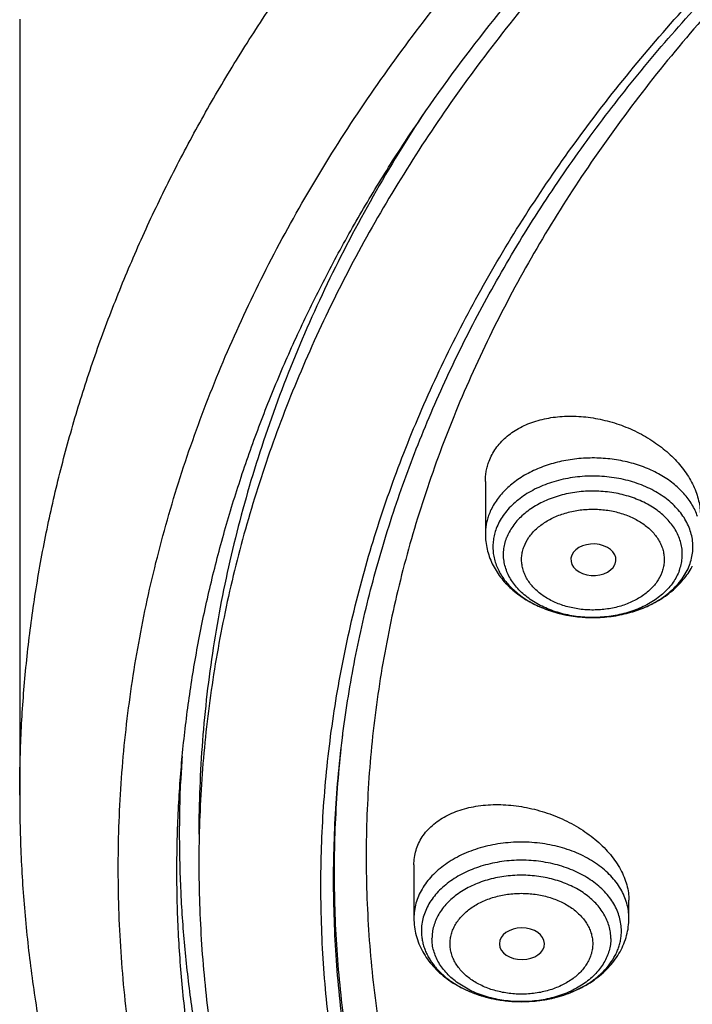
# Model space of a CAD drawing. Units: inches. Extents: x 7.7 to 14.2, y 1 to 17.5.
# Drawn here: x 8.9 to 9.5, y 12.4 to 13.1 of the extents above; entities that cross this region are included whole.
import ezdxf

# ---------------------------------------------------------------- set-up
doc = ezdxf.new("R2010")
doc.units = ezdxf.units.IN
doc.header["$LTSCALE"] = 1.21
doc.header["$MEASUREMENT"] = 0
doc.layers.get('0').update_dxf_attribs({"linetype": 'CONTINUOUS'})

msp = doc.modelspace()

# ---------------------------------------------------------------- linework, layer by layer
at = {"color": 7, "linetype": 'Continuous'}
for p, q in [((8.93769, 13.13217), (8.93769, 12.53531)), ((9.29584, 12.7766), (9.29584, 12.73615)), ((9.3954, 12.71266), (9.39563, 12.71322)), ((9.24084, 12.48165), (9.24084, 12.44073)), ((9.4062, 12.44073), (9.4062, 12.45445)), ((9.30657, 12.42105), (9.30658, 12.42084))]:
    msp.add_line(p, q, dxfattribs=at)
at = {"color": 9, "linetype": 'Continuous'}
msp.add_line((9.18588, 12.5793), (9.18616, 12.58167), dxfattribs=at)
at = {"color": 7, "linetype": 'Continuous'}
for centre, radius, start, end in [((9.4044, 12.73806), 0.05716, 331.79086, 332.21303), ((10.0012, 12.50536), 0.94051, 176.36073, 177.47751)]:
    msp.add_arc(centre, radius, start, end, dxfattribs=at)
for centre, major_axis, ratio, start_param, end_param in [((9.37889, 12.71639), (0.01732, -0.00012), 0.700967, -0.25446, 5.980488), ((9.3239, 12.42105), (0.01733, 0), 0.700052, -3.12429, 3.141593)]:
    msp.add_ellipse(centre, major_axis=major_axis, ratio=ratio, start_param=start_param, end_param=end_param, dxfattribs=at)
at = {"color": 9, "linetype": 'Continuous'}
for points, knots in [([(8.93769, 12.53531), (8.93769, 12.55074), (8.93841, 12.58162), (8.94162, 12.62787), (8.94698, 12.67402), (8.95447, 12.72003), (8.96408, 12.76584), (8.97581, 12.8114), (8.98964, 12.85666), (9.00556, 12.90157), (9.02355, 12.94609), (9.04359, 12.99017), (9.06566, 13.03376), (9.08973, 13.07682), (9.11578, 13.11929), (9.15332, 13.17539), (9.20515, 13.24383), (9.27441, 13.32246), (9.35077, 13.39769), (9.43392, 13.46922), (9.52348, 13.53674), (9.61908, 13.59996), (9.72031, 13.65863), (9.82673, 13.71248), (9.9379, 13.7613), (10.05333, 13.80488), (10.17253, 13.84303), (10.29501, 13.87558), (10.42022, 13.90241), (10.54764, 13.9234), (10.67673, 13.93845), (10.80693, 13.94751), (10.93769, 13.95053), (11.06845, 13.94751), (11.19865, 13.93845), (11.32774, 13.9234), (11.45516, 13.90241), (11.58038, 13.87558), (11.70285, 13.84303), (11.82205, 13.80488), (11.89961, 13.7756), (11.93769, 13.76005)], [0, 0, 0, 0, 0.012425, 0.024864, 0.037329, 0.049834, 0.062391, 0.075012, 0.087709, 0.100495, 0.113378, 0.12637, 0.13948, 0.152716, 0.166087, 0.179598, 0.207065, 0.23516, 0.263911, 0.293333, 0.323427, 0.354185, 0.385587, 0.417603, 0.450197, 0.483322, 0.516928, 0.550955, 0.585342, 0.620021, 0.654922, 0.689973, 0.725098, 0.760224, 0.795274, 0.830175, 0.864854, 0.899241, 0.933269, 0.966874, 1, 1, 1, 1]), ([(9.9756, 11.3005), (9.92177, 11.32247), (9.8428, 11.35838), (9.74157, 11.41234), (9.66903, 11.45511), (9.59954, 11.50034), (9.53327, 11.54794), (9.47038, 11.59778), (9.41102, 11.64974), (9.35533, 11.70371), (9.30344, 11.75955), (9.25549, 11.81713), (9.21159, 11.87631), (9.17184, 11.93695), (9.13635, 11.9989), (9.1052, 12.06202), (9.07846, 12.12616), (9.05621, 12.19115), (9.0385, 12.25684), (9.02537, 12.32307), (9.01686, 12.38969), (9.01299, 12.45652), (9.01376, 12.52341), (9.01919, 12.59019), (9.02924, 12.65669), (9.0439, 12.72276), (9.06313, 12.78824), (9.08688, 12.85296), (9.1151, 12.91678), (9.1477, 12.97952), (9.18462, 13.04106), (9.22577, 13.10123), (9.27103, 13.15989), (9.32031, 13.2169), (9.37347, 13.27213), (9.4304, 13.32544), (9.49096, 13.37671), (9.555, 13.42582), (9.62236, 13.47264), (9.69288, 13.51707), (9.7664, 13.55899), (9.84273, 13.59831), (9.9217, 13.63494), (10.00311, 13.66878), (10.08676, 13.69976), (10.17246, 13.7278), (10.26001, 13.75283), (10.34918, 13.7748), (10.43977, 13.79365), (10.53155, 13.80933), (10.62431, 13.82181), (10.71783, 13.83106), (10.81187, 13.83706), (10.90622, 13.83979), (11.00064, 13.83924), (11.09491, 13.83542), (11.1888, 13.82834), (11.28209, 13.81801), (11.37455, 13.80446), (11.46596, 13.78771), (11.5561, 13.76782), (11.64475, 13.74482), (11.76007, 13.71029), (11.84464, 13.67965), (11.89979, 13.65714)], [0, 0, 0, 0, 0.03356, 0.050002, 0.066202, 0.082153, 0.097847, 0.113282, 0.128456, 0.143369, 0.158026, 0.172434, 0.1866, 0.200538, 0.214261, 0.227789, 0.241142, 0.254341, 0.267414, 0.280386, 0.293288, 0.306148, 0.318998, 0.331869, 0.344791, 0.357793, 0.370905, 0.384153, 0.397562, 0.411153, 0.424946, 0.438958, 0.453204, 0.467693, 0.482435, 0.497435, 0.512696, 0.528218, 0.543998, 0.560033, 0.576314, 0.592835, 0.609583, 0.626547, 0.643712, 0.661064, 0.678585, 0.696258, 0.714064, 0.731983, 0.749996, 0.76808, 0.786216, 0.80438, 0.822552, 0.840709, 0.85883, 0.876893, 0.894877, 0.91276, 0.930524, 0.948149, 0.965615, 1, 1, 1, 1]), ([(9.45896, 12.74964), (9.45843, 12.75123), (9.45718, 12.75437), (9.45478, 12.75891), (9.45185, 12.76329), (9.44722, 12.76896), (9.44167, 12.77411), (9.43541, 12.77866), (9.42845, 12.78295), (9.41888, 12.78748), (9.40645, 12.79145), (9.39328, 12.79394), (9.37971, 12.79487), (9.36611, 12.79421), (9.35284, 12.792), (9.34026, 12.78827), (9.33052, 12.78394), (9.32339, 12.7798), (9.31694, 12.77538), (9.31119, 12.77035), (9.30633, 12.76478), (9.30323, 12.76046), (9.30064, 12.75597), (9.29926, 12.75285), (9.29866, 12.75128)], [0, 0, 0, 0, 0.025817, 0.052213, 0.079296, 0.107145, 0.165277, 0.195645, 0.226846, 0.291527, 0.358847, 0.428071, 0.498326, 0.568664, 0.638134, 0.705843, 0.771029, 0.802511, 0.833172, 0.891897, 0.920028, 0.947369, 0.973996, 1, 1, 1, 1]), ([(9.45281, 12.71223), (9.45346, 12.71393), (9.45452, 12.71739), (9.45539, 12.72272), (9.45551, 12.72809), (9.45489, 12.73345), (9.45353, 12.73873), (9.45143, 12.74388), (9.44864, 12.74886), (9.44517, 12.75362), (9.44106, 12.75811), (9.43635, 12.76229), (9.43109, 12.76612), (9.42533, 12.76957), (9.41912, 12.7726), (9.41023, 12.77608), (9.4008, 12.77857), (9.39104, 12.78005), (9.38105, 12.78086), (9.37098, 12.78063), (9.36107, 12.77936), (9.35382, 12.7779), (9.3468, 12.77594), (9.34008, 12.77351), (9.33374, 12.77062), (9.32597, 12.76628), (9.31902, 12.7611), (9.31317, 12.75515), (9.30948, 12.75047), (9.30646, 12.74556), (9.30489, 12.74212), (9.30423, 12.74038)], [0, 0, 0, 0, 0.026267, 0.052138, 0.077844, 0.103633, 0.129745, 0.156399, 0.183783, 0.212042, 0.241276, 0.271541, 0.302849, 0.335172, 0.368448, 0.402586, 0.47291, 0.508852, 0.545083, 0.617675, 0.653732, 0.68939, 0.724491, 0.758891, 0.792467, 0.825116, 0.88731, 0.916884, 0.945459, 0.973121, 1, 1, 1, 1]), ([(9.44494, 12.70796), (9.44551, 12.70948), (9.44646, 12.71257), (9.44724, 12.71734), (9.44735, 12.72214), (9.44679, 12.72692), (9.44557, 12.73164), (9.4437, 12.73625), (9.44121, 12.74071), (9.4381, 12.74496), (9.43443, 12.74897), (9.43022, 12.75271), (9.42552, 12.75613), (9.42037, 12.75921), (9.41481, 12.76192), (9.40687, 12.76504), (9.39626, 12.76783), (9.383, 12.76936), (9.36957, 12.76906), (9.35648, 12.76692), (9.34613, 12.76364), (9.33848, 12.76016), (9.33154, 12.75628), (9.32533, 12.75164), (9.3201, 12.74632), (9.3168, 12.74215), (9.3141, 12.73776), (9.3127, 12.73468), (9.31211, 12.73312)], [0, 0, 0, 0, 0.026273, 0.052147, 0.077857, 0.10365, 0.129765, 0.156423, 0.183811, 0.212074, 0.241312, 0.271581, 0.302893, 0.33522, 0.368502, 0.402644, 0.472977, 0.545116, 0.617718, 0.689398, 0.758858, 0.792438, 0.825092, 0.887295, 0.916873, 0.945452, 0.973118, 1, 1, 1, 1]), ([(9.32555, 12.7265), (9.32649, 12.72901), (9.32847, 12.73267), (9.33192, 12.73703), (9.335, 12.74016), (9.3385, 12.74305), (9.34237, 12.7457), (9.34659, 12.74806), (9.35111, 12.75012), (9.3559, 12.75185), (9.36262, 12.75373), (9.36961, 12.75487), (9.37673, 12.75528), (9.38388, 12.7552), (9.39267, 12.75418), (9.40113, 12.75195), (9.40747, 12.74947), (9.41328, 12.74663), (9.41856, 12.74318), (9.42311, 12.73914), (9.42604, 12.73594), (9.42852, 12.73255), (9.43051, 12.72899), (9.43199, 12.72532), (9.43297, 12.72155), (9.43342, 12.71774), (9.43334, 12.71391), (9.43272, 12.7101), (9.43196, 12.70764), (9.43149, 12.70643)], [0, 0, 0, 0, 0.054426, 0.083015, 0.112603, 0.143225, 0.174877, 0.207526, 0.241105, 0.275511, 0.310616, 0.382297, 0.418591, 0.454943, 0.527081, 0.597415, 0.631556, 0.664838, 0.728413, 0.758682, 0.787921, 0.816183, 0.843566, 0.870223, 0.89634, 0.922135, 0.947843, 0.973717, 1, 1, 1, 1]), ([(9.29866, 12.75128), (9.2982, 12.75006), (9.29738, 12.74758), (9.2965, 12.7438), (9.29596, 12.73998), (9.29584, 12.73742), (9.29584, 12.73615)], [0, 0, 0, 0, 0.253554, 0.504127, 0.752589, 1, 1, 1, 1]), ([(9.30423, 12.74038), (9.30368, 12.73893), (9.30275, 12.73599), (9.30187, 12.73147), (9.30152, 12.72692), (9.30172, 12.72236), (9.30246, 12.71783), (9.30373, 12.71336), (9.30552, 12.70898), (9.30782, 12.70473), (9.31062, 12.70063), (9.31389, 12.69671), (9.3176, 12.693), (9.3232, 12.6883), (9.3312, 12.68311), (9.33821, 12.67989), (9.3419, 12.67848)], [0, 0, 0, 0, 0.05751, 0.114219, 0.170482, 0.226695, 0.283243, 0.340502, 0.398809, 0.45846, 0.519693, 0.582686, 0.647556, 0.71436, 0.85362, 1, 1, 1, 1]), ([(9.44494, 12.70796), (9.44435, 12.7064), (9.44294, 12.70332), (9.44024, 12.69893), (9.43694, 12.69475), (9.43172, 12.68943), (9.4255, 12.6848), (9.41856, 12.68092), (9.41091, 12.67744), (9.40056, 12.67416), (9.38747, 12.67202), (9.37404, 12.67171), (9.36078, 12.67325), (9.35017, 12.67604), (9.34223, 12.67915), (9.33667, 12.68186), (9.33152, 12.68494), (9.32682, 12.68837), (9.32261, 12.69211), (9.31894, 12.69612), (9.31584, 12.70037), (9.31334, 12.70482), (9.31147, 12.70943), (9.31025, 12.71415), (9.30969, 12.71894), (9.3098, 12.72374), (9.31058, 12.72851), (9.31153, 12.7316), (9.31211, 12.73312)], [0, 0, 0, 0, 0.026882, 0.054548, 0.083127, 0.112705, 0.174908, 0.207562, 0.241142, 0.310602, 0.382282, 0.454884, 0.527023, 0.597356, 0.631498, 0.66478, 0.697107, 0.728419, 0.758688, 0.787926, 0.816189, 0.843577, 0.870235, 0.89635, 0.922143, 0.947853, 0.973727, 1, 1, 1, 1]), ([(9.43149, 12.70643), (9.43055, 12.70391), (9.42857, 12.70026), (9.42512, 12.6959), (9.42204, 12.69277), (9.41855, 12.68987), (9.41467, 12.68723), (9.41045, 12.68486), (9.40593, 12.6828), (9.40114, 12.68107), (9.39442, 12.6792), (9.38743, 12.67806), (9.38031, 12.67765), (9.37317, 12.67773), (9.36437, 12.67875), (9.35591, 12.68097), (9.34957, 12.68346), (9.34376, 12.68629), (9.33848, 12.68975), (9.33393, 12.69379), (9.331, 12.69699), (9.32853, 12.70038), (9.32654, 12.70393), (9.32505, 12.70761), (9.32407, 12.71137), (9.32362, 12.71519), (9.3237, 12.71902), (9.32432, 12.72282), (9.32508, 12.72529), (9.32555, 12.7265)], [0, 0, 0, 0, 0.054426, 0.083015, 0.112603, 0.143225, 0.174877, 0.207526, 0.241105, 0.275511, 0.310616, 0.382297, 0.418591, 0.454943, 0.527081, 0.597415, 0.631556, 0.664838, 0.728413, 0.758682, 0.787921, 0.816183, 0.843566, 0.870223, 0.89634, 0.922135, 0.947843, 0.973717, 1, 1, 1, 1]), ([(9.41347, 12.67786), (9.41583, 12.67871), (9.42042, 12.68058), (9.42693, 12.68392), (9.43292, 12.68772), (9.43832, 12.69195), (9.44307, 12.69655), (9.44711, 12.70149), (9.45041, 12.7067), (9.45211, 12.71037), (9.45281, 12.71223)], [0, 0, 0, 0, 0.139797, 0.275726, 0.40739, 0.534544, 0.657129, 0.775287, 0.889381, 1, 1, 1, 1]), ([(9.3419, 12.67848), (9.34748, 12.67634), (9.35627, 12.67393), (9.36831, 12.67227), (9.37758, 12.67179), (9.38686, 12.67211), (9.39896, 12.67356), (9.40782, 12.67582), (9.41347, 12.67786)], [0, 0, 0, 0, 0.245735, 0.371996, 0.499276, 0.626651, 0.753193, 1, 1, 1, 1]), ([(10.83848, 11.22899), (10.78003, 11.23132), (10.69258, 11.23792), (10.57697, 11.25292), (10.49131, 11.2672), (10.40676, 11.28449), (10.32355, 11.30475), (10.24186, 11.32792), (10.16192, 11.35396), (10.08392, 11.38279), (10.00805, 11.41435), (9.93451, 11.44855), (9.86348, 11.48531), (9.79513, 11.52454), (9.72964, 11.56614), (9.66717, 11.61), (9.60788, 11.65603), (9.55191, 11.70409), (9.49941, 11.75408), (9.45051, 11.80588), (9.40533, 11.85934), (9.36399, 11.91434), (9.32659, 11.97075), (9.29322, 12.02841), (9.26398, 12.08719), (9.23893, 12.14694), (9.21815, 12.20751), (9.20167, 12.26875), (9.18956, 12.3305), (9.18183, 12.39261), (9.17852, 12.45491), (9.17962, 12.51725), (9.1833, 12.55867), (9.18586, 12.5793)], [0, 0, 0, 0, 0.073593, 0.110203, 0.146626, 0.182818, 0.218738, 0.254346, 0.289604, 0.324478, 0.358934, 0.392943, 0.426479, 0.45952, 0.492047, 0.524047, 0.55551, 0.586432, 0.616815, 0.646665, 0.675995, 0.704823, 0.733175, 0.761082, 0.78858, 0.815712, 0.842527, 0.869079, 0.895425, 0.921626, 0.947745, 0.973848, 1, 1, 1, 1]), ([(10.83842, 11.23474), (10.78014, 11.23707), (10.69295, 11.24364), (10.5777, 11.25857), (10.49229, 11.27279), (10.40799, 11.28999), (10.32501, 11.31015), (10.24355, 11.33321), (10.16381, 11.35911), (10.08601, 11.3878), (10.01032, 11.41919), (9.93693, 11.45322), (9.86604, 11.48979), (9.79781, 11.52882), (9.73242, 11.57021), (9.67002, 11.61386), (9.61078, 11.65966), (9.55484, 11.70749), (9.50234, 11.75725), (9.45341, 11.8088), (9.40818, 11.86202), (9.36676, 11.91677), (9.32925, 11.97293), (9.29574, 12.03034), (9.26633, 12.08888), (9.24109, 12.14839), (9.22008, 12.20873), (9.20335, 12.26974), (9.19096, 12.33126), (9.18293, 12.39316), (9.17928, 12.45526), (9.18003, 12.51742), (9.18344, 12.55872), (9.18588, 12.5793)], [0, 0, 0, 0, 0.073562, 0.110158, 0.146567, 0.182746, 0.218655, 0.254254, 0.289504, 0.324371, 0.358823, 0.39283, 0.426367, 0.45941, 0.491942, 0.523948, 0.55542, 0.586352, 0.616747, 0.64661, 0.675953, 0.704796, 0.733162, 0.761082, 0.788592, 0.815736, 0.842559, 0.869116, 0.895464, 0.921662, 0.947775, 0.973866, 1, 1, 1, 1]), ([(9.4062, 12.44073), (9.4062, 12.44265), (9.40593, 12.4465), (9.40472, 12.45221), (9.40273, 12.4578), (9.39998, 12.46322), (9.39649, 12.46842), (9.39229, 12.47335), (9.38744, 12.47796), (9.38198, 12.4822), (9.37596, 12.48605), (9.36944, 12.48946), (9.36247, 12.49241), (9.35261, 12.49569), (9.3396, 12.49846), (9.32352, 12.49957), (9.30744, 12.49846), (9.29442, 12.49569), (9.28457, 12.49241), (9.2776, 12.48946), (9.27108, 12.48605), (9.26506, 12.4822), (9.25959, 12.47796), (9.25474, 12.47335), (9.25055, 12.46842), (9.24706, 12.46322), (9.2443, 12.4578), (9.24231, 12.45221), (9.24111, 12.4465), (9.24084, 12.44265), (9.24084, 12.44073)], [0, 0, 0, 0, 0.025734, 0.051713, 0.078165, 0.105288, 0.133242, 0.162143, 0.192062, 0.223024, 0.255014, 0.287982, 0.321845, 0.356495, 0.427562, 0.5, 0.572438, 0.643505, 0.678155, 0.712018, 0.744986, 0.776976, 0.807938, 0.837857, 0.866758, 0.894712, 0.921835, 0.948287, 0.974266, 1, 1, 1, 1]), ([(9.40043, 12.43089), (9.40043, 12.43267), (9.40018, 12.43626), (9.39906, 12.44156), (9.39721, 12.44677), (9.39465, 12.45181), (9.3914, 12.45665), (9.3875, 12.46123), (9.38299, 12.46552), (9.3779, 12.46947), (9.3723, 12.47305), (9.36623, 12.47622), (9.35976, 12.47896), (9.35058, 12.48202), (9.33848, 12.48459), (9.32352, 12.48562), (9.30856, 12.48459), (9.29645, 12.48202), (9.28728, 12.47896), (9.28081, 12.47622), (9.27474, 12.47305), (9.26914, 12.46947), (9.26405, 12.46552), (9.25954, 12.46123), (9.25564, 12.45665), (9.25239, 12.45181), (9.24983, 12.44677), (9.24798, 12.44156), (9.24686, 12.43626), (9.24661, 12.43267), (9.24661, 12.43089)], [0, 0, 0, 0, 0.025732, 0.051712, 0.078163, 0.105286, 0.13324, 0.162142, 0.19206, 0.223022, 0.255013, 0.287981, 0.321844, 0.356493, 0.42756, 0.499999, 0.572438, 0.643505, 0.678154, 0.712017, 0.744986, 0.776976, 0.807938, 0.837856, 0.866758, 0.894712, 0.921835, 0.948287, 0.974266, 1, 1, 1, 1]), ([(9.39228, 12.42512), (9.39228, 12.42672), (9.39205, 12.42992), (9.39105, 12.43467), (9.3894, 12.43932), (9.38711, 12.44383), (9.3842, 12.44815), (9.38072, 12.45225), (9.37668, 12.45608), (9.37214, 12.45961), (9.36713, 12.46281), (9.3617, 12.46565), (9.35591, 12.4681), (9.34771, 12.47083), (9.33689, 12.47313), (9.32352, 12.47405), (9.31015, 12.47313), (9.29932, 12.47083), (9.29112, 12.4681), (9.28533, 12.46565), (9.27991, 12.46281), (9.2749, 12.45961), (9.27036, 12.45608), (9.26632, 12.45225), (9.26284, 12.44815), (9.25993, 12.44383), (9.25764, 12.43932), (9.25599, 12.43467), (9.25499, 12.42992), (9.25476, 12.42672), (9.25476, 12.42512)], [0, 0, 0, 0, 0.025734, 0.051713, 0.078165, 0.105288, 0.133242, 0.162143, 0.192062, 0.223024, 0.255014, 0.287982, 0.321845, 0.356495, 0.427562, 0.5, 0.572438, 0.643505, 0.678155, 0.712018, 0.744986, 0.776976, 0.807938, 0.837857, 0.866758, 0.894712, 0.921835, 0.948287, 0.974266, 1, 1, 1, 1]), ([(9.26868, 12.42105), (9.26867, 12.42232), (9.26885, 12.42487), (9.26965, 12.42866), (9.27097, 12.43237), (9.27281, 12.43596), (9.27512, 12.43941), (9.2779, 12.44268), (9.28112, 12.44574), (9.28474, 12.44855), (9.28874, 12.45111), (9.29458, 12.45416), (9.30093, 12.45653), (9.30761, 12.45822), (9.31459, 12.45946), (9.32352, 12.46007), (9.33245, 12.45946), (9.33943, 12.45822), (9.34611, 12.45653), (9.35246, 12.45416), (9.3583, 12.45111), (9.3623, 12.44855), (9.36592, 12.44574), (9.36913, 12.44268), (9.37191, 12.43941), (9.37423, 12.43596), (9.37606, 12.43237), (9.37739, 12.42866), (9.37819, 12.42487), (9.37837, 12.42232), (9.37836, 12.42105)], [0, 0, 0, 0, 0.025731, 0.051711, 0.078168, 0.105298, 0.133256, 0.162155, 0.192068, 0.223029, 0.25502, 0.287987, 0.356449, 0.391752, 0.427561, 0.5, 0.572438, 0.608247, 0.643551, 0.712013, 0.74498, 0.776971, 0.807932, 0.837845, 0.866743, 0.894701, 0.921833, 0.94829, 0.974269, 1, 1, 1, 1]), ([(9.24661, 12.43089), (9.24661, 12.42971), (9.24672, 12.42735), (9.24721, 12.42382), (9.24802, 12.42033), (9.24915, 12.41687), (9.2506, 12.41348), (9.25296, 12.40902), (9.2567, 12.40365), (9.26225, 12.39776), (9.26884, 12.39243), (9.27633, 12.38775), (9.28175, 12.38516), (9.28458, 12.38399)], [0, 0, 0, 0, 0.055303, 0.110848, 0.166839, 0.223501, 0.281027, 0.339587, 0.460274, 0.586487, 0.718603, 0.856576, 1, 1, 1, 1]), ([(9.36291, 12.38418), (9.3657, 12.38536), (9.37107, 12.38795), (9.37848, 12.39263), (9.38498, 12.39795), (9.39047, 12.40382), (9.39416, 12.40916), (9.39649, 12.41359), (9.39792, 12.41696), (9.39904, 12.42039), (9.39984, 12.42387), (9.40032, 12.42737), (9.40043, 12.42972), (9.40043, 12.43089)], [0, 0, 0, 0, 0.14333, 0.281214, 0.413262, 0.539445, 0.660146, 0.718731, 0.776292, 0.832998, 0.889042, 0.944642, 1, 1, 1, 1]), ([(9.39228, 12.42512), (9.39228, 12.42353), (9.39205, 12.42033), (9.39105, 12.41558), (9.3894, 12.41093), (9.38711, 12.40642), (9.3842, 12.4021), (9.38072, 12.398), (9.37668, 12.39417), (9.37214, 12.39064), (9.36713, 12.38744), (9.3617, 12.3846), (9.35591, 12.38215), (9.34771, 12.37942), (9.33689, 12.37712), (9.32352, 12.3762), (9.31015, 12.37712), (9.29932, 12.37942), (9.29112, 12.38215), (9.28533, 12.3846), (9.27991, 12.38744), (9.2749, 12.39064), (9.27036, 12.39417), (9.26632, 12.398), (9.26284, 12.4021), (9.25993, 12.40642), (9.25764, 12.41093), (9.25599, 12.41558), (9.25499, 12.42033), (9.25476, 12.42353), (9.25476, 12.42512)], [0, 0, 0, 0, 0.025734, 0.051713, 0.078165, 0.105288, 0.133242, 0.162143, 0.192062, 0.223024, 0.255014, 0.287982, 0.321845, 0.356495, 0.427562, 0.5, 0.572438, 0.643505, 0.678155, 0.712018, 0.744986, 0.776976, 0.807938, 0.837857, 0.866758, 0.894712, 0.921835, 0.948287, 0.974266, 1, 1, 1, 1]), ([(9.37836, 12.42105), (9.37836, 12.41978), (9.37819, 12.41722), (9.37739, 12.41344), (9.37606, 12.40973), (9.37423, 12.40613), (9.37191, 12.40269), (9.36913, 12.39942), (9.36592, 12.39636), (9.3623, 12.39354), (9.3583, 12.39099), (9.35246, 12.38794), (9.34611, 12.38556), (9.33943, 12.38388), (9.33245, 12.38264), (9.32352, 12.38203), (9.31459, 12.38264), (9.30761, 12.38388), (9.30093, 12.38556), (9.29458, 12.38794), (9.28874, 12.39099), (9.28474, 12.39354), (9.28112, 12.39636), (9.2779, 12.39942), (9.27512, 12.40269), (9.27281, 12.40613), (9.27097, 12.40973), (9.26965, 12.41344), (9.26885, 12.41722), (9.26867, 12.41978), (9.26868, 12.42105)], [0, 0, 0, 0, 0.025731, 0.051711, 0.078168, 0.105298, 0.133256, 0.162155, 0.192068, 0.223029, 0.25502, 0.287987, 0.356449, 0.391752, 0.427561, 0.5, 0.572438, 0.608247, 0.643551, 0.712013, 0.74498, 0.776971, 0.807932, 0.837845, 0.866743, 0.894701, 0.921833, 0.94829, 0.974269, 1, 1, 1, 1]), ([(9.28458, 12.38399), (9.28757, 12.38275), (9.29379, 12.38056), (9.30349, 12.37821), (9.31355, 12.3768), (9.32378, 12.37634), (9.334, 12.37685), (9.34405, 12.37831), (9.35373, 12.3807), (9.35992, 12.38292), (9.36291, 12.38418)], [0, 0, 0, 0, 0.121315, 0.245793, 0.372454, 0.500218, 0.627952, 0.754528, 0.878868, 1, 1, 1, 1])]:
    msp.add_open_spline(points, degree=3, knots=knots, dxfattribs=at)
at = {"color": 7, "linetype": 'Continuous'}
for points, knots in [([(9.06118, 12.54678), (9.06223, 12.56091), (9.06496, 12.58915), (9.07097, 12.63136), (9.07888, 12.67341), (9.08869, 12.71525), (9.10038, 12.75686), (9.11394, 12.79818), (9.12935, 12.83917), (9.14661, 12.87978), (9.16569, 12.91999), (9.18658, 12.95975), (9.20925, 12.99901), (9.24199, 13.05092), (9.28734, 13.11438), (9.33776, 13.17499), (9.38127, 13.22204), (9.41566, 13.25677), (9.45161, 13.29071), (9.50183, 13.33509), (9.56833, 13.38837), (9.65326, 13.44823), (9.74339, 13.50414), (9.83837, 13.55587), (9.93781, 13.60321), (10.04131, 13.64597), (10.14845, 13.68398), (10.25878, 13.71708), (10.37188, 13.74515), (10.48727, 13.76806), (10.60448, 13.78573), (10.72305, 13.79808), (10.84249, 13.80507), (10.96231, 13.80666), (11.08204, 13.80285), (11.20118, 13.79365), (11.31925, 13.77911), (11.43577, 13.75928), (11.55027, 13.73424), (11.66229, 13.70409), (11.77136, 13.66895), (11.84236, 13.64209), (11.87724, 13.62785)], [0, 0, 0, 0, 0.012388, 0.024808, 0.037274, 0.049796, 0.062387, 0.075057, 0.087817, 0.100677, 0.113646, 0.126732, 0.139943, 0.153287, 0.180392, 0.208095, 0.222182, 0.236429, 0.250838, 0.265409, 0.295037, 0.325315, 0.356227, 0.387752, 0.419858, 0.452505, 0.485649, 0.519239, 0.553216, 0.587522, 0.62209, 0.656855, 0.691747, 0.726695, 0.761628, 0.796476, 0.831169, 0.865637, 0.899816, 0.933641, 0.967054, 1, 1, 1, 1]), ([(12.7999, 12.48297), (12.7999, 12.50452), (12.7984, 12.54769), (12.79165, 12.61224), (12.78044, 12.67649), (12.76477, 12.74025), (12.74469, 12.8034), (12.72026, 12.86576), (12.69153, 12.92719), (12.65857, 12.98754), (12.62147, 13.04666), (12.58031, 13.10442), (12.5352, 13.16068), (12.48624, 13.21529), (12.43356, 13.26814), (12.37728, 13.31909), (12.31753, 13.36802), (12.25447, 13.41482), (12.18824, 13.45937), (12.119, 13.50157), (12.04693, 13.54132), (11.97218, 13.57851), (11.89495, 13.61307), (11.81542, 13.64491), (11.73378, 13.67395), (11.65022, 13.70012), (11.56495, 13.72336), (11.47817, 13.74362), (11.39009, 13.76085), (11.30092, 13.775), (11.21088, 13.78604), (11.12018, 13.79394), (11.02905, 13.79869), (10.93769, 13.80028), (10.84634, 13.79869), (10.7552, 13.79394), (10.6645, 13.78604), (10.57446, 13.775), (10.4853, 13.76085), (10.39722, 13.74362), (10.31044, 13.72336), (10.22517, 13.70012), (10.14161, 13.67395), (10.05997, 13.64491), (9.98043, 13.61307), (9.9032, 13.57851), (9.82846, 13.54132), (9.75638, 13.50157), (9.68714, 13.45937), (9.62092, 13.41482), (9.55785, 13.36802), (9.49811, 13.31909), (9.44183, 13.26814), (9.38914, 13.21529), (9.34019, 13.16068), (9.29507, 13.10442), (9.25392, 13.04666), (9.21681, 12.98754), (9.18386, 12.92719), (9.15512, 12.86576), (9.13069, 12.8034), (9.11062, 12.74025), (9.09495, 12.67649), (9.08373, 12.61224), (9.07699, 12.54769), (9.07549, 12.50452), (9.07549, 12.48297)], [0, 0, 0, 0, 0.012853, 0.025737, 0.038683, 0.051719, 0.064873, 0.078172, 0.091638, 0.105295, 0.119159, 0.133247, 0.147573, 0.162146, 0.176973, 0.19206, 0.207407, 0.223015, 0.238881, 0.254998, 0.27136, 0.287958, 0.304779, 0.321812, 0.339041, 0.35645, 0.374024, 0.391743, 0.409589, 0.427541, 0.44558, 0.463684, 0.481831, 0.5, 0.518169, 0.536316, 0.55442, 0.572459, 0.590411, 0.608257, 0.625976, 0.64355, 0.660959, 0.678188, 0.695221, 0.712042, 0.72864, 0.745002, 0.761119, 0.776985, 0.792593, 0.80794, 0.823027, 0.837854, 0.852427, 0.866753, 0.880841, 0.894705, 0.908362, 0.921828, 0.935127, 0.948281, 0.961317, 0.974263, 0.987147, 1, 1, 1, 1]), ([(10.84007, 11.21708), (10.78164, 11.21937), (10.69422, 11.22586), (10.57865, 11.24069), (10.49299, 11.25483), (10.40843, 11.27195), (10.32518, 11.29203), (10.24344, 11.31501), (10.16341, 11.34084), (10.0853, 11.36944), (10.00929, 11.40076), (9.93558, 11.43471), (9.86434, 11.47121), (9.79576, 11.51017), (9.72999, 11.5515), (9.66721, 11.59509), (9.60757, 11.64084), (9.55121, 11.68863), (9.49828, 11.73835), (9.44891, 11.78987), (9.40322, 11.84307), (9.36132, 11.89782), (9.32332, 11.95398), (9.28932, 12.01142), (9.2594, 12.06999), (9.23363, 12.12955), (9.21208, 12.18995), (9.19482, 12.25104), (9.18187, 12.31266), (9.17328, 12.37467), (9.16906, 12.43691), (9.16924, 12.49922), (9.1738, 12.56145), (9.18274, 12.62344), (9.19603, 12.68503), (9.21364, 12.74607), (9.23552, 12.8064), (9.26162, 12.86589), (9.29187, 12.92438), (9.32619, 12.98172), (9.3645, 13.03777), (9.40671, 13.0924), (9.45269, 13.14548), (9.50235, 13.19686), (9.55556, 13.24643), (9.61218, 13.29406), (9.67208, 13.33964), (9.7351, 13.38306), (9.8011, 13.4242), (9.8699, 13.46297), (9.94134, 13.49927), (10.01524, 13.53302), (10.09142, 13.56412), (10.16969, 13.59251), (10.24986, 13.61811), (10.33173, 13.64086), (10.41509, 13.66071), (10.49975, 13.6776), (10.58548, 13.69149), (10.67209, 13.70236), (10.75935, 13.71016), (10.84706, 13.71489), (10.96426, 13.71708), (11.05222, 13.71408), (11.11068, 13.71002)], [0, 0, 0, 0, 0.036155, 0.054142, 0.072039, 0.089824, 0.107478, 0.12498, 0.142313, 0.159459, 0.176403, 0.193129, 0.209626, 0.225882, 0.241888, 0.257637, 0.273124, 0.288348, 0.303307, 0.318006, 0.33245, 0.346648, 0.360611, 0.374354, 0.387894, 0.401252, 0.414451, 0.427517, 0.440476, 0.453358, 0.466195, 0.479017, 0.491855, 0.504743, 0.517709, 0.530784, 0.543995, 0.557367, 0.570922, 0.584682, 0.598663, 0.61288, 0.627344, 0.642064, 0.657044, 0.672289, 0.687797, 0.703567, 0.719593, 0.735868, 0.752383, 0.769127, 0.786088, 0.803249, 0.820596, 0.838111, 0.855776, 0.873571, 0.891476, 0.909469, 0.927531, 0.945637, 0.963767, 1, 1, 1, 1]), ([(9.18586, 12.5793), (9.18823, 12.59841), (9.19425, 12.63661), (9.20699, 12.6934), (9.22345, 12.74973), (9.24359, 12.80546), (9.26737, 12.86047), (9.29474, 12.91465), (9.32563, 12.96789), (9.35999, 13.02006), (9.39773, 13.07105), (9.43879, 13.12077), (9.48306, 13.16909), (9.54678, 13.23203), (9.61613, 13.29121), (9.69038, 13.34641), (9.74921, 13.38628), (9.81059, 13.42418), (9.87439, 13.46003), (9.94048, 13.49375), (10.00872, 13.52528), (10.07895, 13.55455), (10.15102, 13.58149), (10.22479, 13.60603), (10.30009, 13.62814), (10.37676, 13.64777), (10.4809, 13.67062), (10.58676, 13.68824), (10.69381, 13.70061), (10.8019, 13.7095), (10.93769, 13.71394), (11.07349, 13.7095), (11.18158, 13.70061), (11.28862, 13.68824), (11.39449, 13.67062), (11.49863, 13.64777), (11.5753, 13.62814), (11.6506, 13.60603), (11.72436, 13.58149), (11.79644, 13.55455), (11.86667, 13.52528), (11.9349, 13.49375), (12.00099, 13.46003), (12.0648, 13.42418), (12.12618, 13.38628), (12.185, 13.34641), (12.25925, 13.29121), (12.3286, 13.23203), (12.39232, 13.16909), (12.4366, 13.12077), (12.47765, 13.07105), (12.5154, 13.02006), (12.54976, 12.96789), (12.58065, 12.91465), (12.60801, 12.86047), (12.63179, 12.80546), (12.65193, 12.74973), (12.66839, 12.6934), (12.68113, 12.63661), (12.68715, 12.59841), (12.68952, 12.5793)], [0, 0, 0, 0, 0.012756, 0.025591, 0.03853, 0.051598, 0.064816, 0.078204, 0.091781, 0.105562, 0.11956, 0.133786, 0.148248, 0.162952, 0.193091, 0.208534, 0.22422, 0.240145, 0.256303, 0.272684, 0.28928, 0.306079, 0.323068, 0.340235, 0.357564, 0.375039, 0.392645, 0.428173, 0.446063, 0.464011, 0.5, 0.535989, 0.553937, 0.571827, 0.607355, 0.624961, 0.642436, 0.659765, 0.676932, 0.693921, 0.71072, 0.727316, 0.743697, 0.759855, 0.77578, 0.791466, 0.806909, 0.837048, 0.851752, 0.866214, 0.88044, 0.894438, 0.908219, 0.921796, 0.935184, 0.948402, 0.96147, 0.974409, 0.987244, 1, 1, 1, 1]), ([(10.19527, 13.59576), (10.14098, 13.57757), (10.0611, 13.54716), (9.9583, 13.50018), (9.8844, 13.46236), (9.81341, 13.42185), (9.74552, 13.37876), (9.68093, 13.33319), (9.61982, 13.28529), (9.5717, 13.24333), (9.53513, 13.20871), (9.50019, 13.17375), (9.45894, 13.12886), (9.41331, 13.07295), (9.3719, 13.01542), (9.33482, 12.95642), (9.30218, 12.8961), (9.27407, 12.83465), (9.25057, 12.77223), (9.23174, 12.70901), (9.21766, 12.64517), (9.20834, 12.58089), (9.20383, 12.51634), (9.20413, 12.45172), (9.20925, 12.3872), (9.21916, 12.32296), (9.23385, 12.25919), (9.25326, 12.19606), (9.27326, 12.1443), (9.29153, 12.10342), (9.31145, 12.0626), (9.33923, 12.01228), (9.37045, 11.96346), (9.39755, 11.92516), (9.42632, 11.88704), (9.4493, 11.85932), (9.4652, 11.84123)], [0, 0, 0, 0, 0.074714, 0.111349, 0.147452, 0.182998, 0.217965, 0.252334, 0.286097, 0.319249, 0.335598, 0.351795, 0.383738, 0.415099, 0.445902, 0.476179, 0.50597, 0.535321, 0.564289, 0.592932, 0.621319, 0.64952, 0.67761, 0.705666, 0.733766, 0.761986, 0.790401, 0.819082, 0.848094, 0.862746, 0.877502, 0.907352, 0.937692, 0.953061, 0.968567, 1, 1, 1, 1]), ([(9.24981, 13.0617), (9.23564, 13.0402), (9.20891, 12.99663), (9.1736, 12.92924), (9.14354, 12.86058), (9.12287, 12.80229), (9.10908, 12.75528), (9.10013, 12.71994), (9.09254, 12.68443), (9.08632, 12.64879), (9.08149, 12.61305), (9.07803, 12.57722), (9.07595, 12.54134), (9.07549, 12.5174), (9.07549, 12.50543)], [0, 0, 0, 0, 0.130633, 0.259124, 0.3857, 0.51062, 0.572559, 0.634196, 0.69557, 0.756724, 0.8177, 0.878542, 0.939293, 1, 1, 1, 1]), ([(9.29866, 12.79219), (9.29931, 12.79391), (9.30085, 12.79729), (9.3038, 12.80206), (9.30736, 12.80649), (9.31152, 12.81056), (9.31621, 12.81423), (9.32141, 12.81747), (9.32707, 12.82025), (9.33525, 12.82338), (9.34404, 12.82547), (9.35319, 12.82656), (9.36278, 12.827), (9.37504, 12.82625), (9.3897, 12.82341), (9.40163, 12.81948), (9.41081, 12.81546), (9.41961, 12.81092), (9.42982, 12.80432), (9.43889, 12.7965), (9.44517, 12.78968), (9.45061, 12.78273), (9.45504, 12.77532), (9.45822, 12.7676), (9.45993, 12.76184), (9.46096, 12.75608), (9.4612, 12.75223), (9.4612, 12.75033)], [0, 0, 0, 0, 0.025843, 0.051935, 0.078453, 0.105553, 0.133357, 0.161953, 0.191394, 0.221701, 0.284792, 0.317534, 0.35096, 0.419448, 0.489446, 0.560002, 0.595199, 0.630165, 0.698904, 0.765389, 0.797586, 0.828981, 0.889159, 0.917996, 0.946025, 0.973322, 1, 1, 1, 1]), ([(9.29584, 12.7766), (9.29584, 12.77794), (9.29596, 12.78061), (9.29649, 12.78458), (9.29737, 12.78845), (9.29819, 12.79096), (9.29866, 12.79219)], [0, 0, 0, 0, 0.252783, 0.503092, 0.751872, 1, 1, 1, 1]), ([(9.29584, 12.73615), (9.29584, 12.73418), (9.29607, 12.73025), (9.29709, 12.72441), (9.29876, 12.71871), (9.30106, 12.71321), (9.30395, 12.70794), (9.30739, 12.70295), (9.31135, 12.69827), (9.31728, 12.69243), (9.32581, 12.68603), (9.33736, 12.67994), (9.34997, 12.67547), (9.36333, 12.67269), (9.37708, 12.67164), (9.39087, 12.67233), (9.40434, 12.67476), (9.41714, 12.67888), (9.42893, 12.68463), (9.43773, 12.69078), (9.44391, 12.69642), (9.44807, 12.70096), (9.45173, 12.70583), (9.45382, 12.70928), (9.45477, 12.71105)], [0, 0, 0, 0, 0.028662, 0.057368, 0.086168, 0.115113, 0.14426, 0.173668, 0.203395, 0.233493, 0.294915, 0.358168, 0.423151, 0.489491, 0.556607, 0.623798, 0.690352, 0.755655, 0.819284, 0.881079, 0.911346, 0.94122, 0.970753, 1, 1, 1, 1]), ([(9.99814, 11.32644), (9.9612, 11.34153), (9.88879, 11.37343), (9.78416, 11.42693), (9.68496, 11.48538), (9.59165, 11.54851), (9.50467, 11.61604), (9.42444, 11.68764), (9.35134, 11.76299), (9.29632, 11.829), (9.25628, 11.88332), (9.22842, 11.92453), (9.20257, 11.96639), (9.17877, 12.00885), (9.15705, 12.05188), (9.13743, 12.0954), (9.11994, 12.13938), (9.1046, 12.18376), (9.09142, 12.22849), (9.08042, 12.27351), (9.07162, 12.31877), (9.06502, 12.36423), (9.06064, 12.40981), (9.05848, 12.45548), (9.05853, 12.50117), (9.06005, 12.5316), (9.06118, 12.54678)], [0, 0, 0, 0, 0.072772, 0.144184, 0.214147, 0.282591, 0.349473, 0.414777, 0.478515, 0.540734, 0.571303, 0.601523, 0.631411, 0.660983, 0.690259, 0.71926, 0.748008, 0.77653, 0.804851, 0.833, 0.861007, 0.888901, 0.916716, 0.944482, 0.972232, 1, 1, 1, 1]), ([(9.28296, 11.87894), (9.26388, 11.90414), (9.22795, 11.95545), (9.18845, 12.02261), (9.16067, 12.0773), (9.14184, 12.11859), (9.12492, 12.16029), (9.10994, 12.20236), (9.09691, 12.24476), (9.08585, 12.28743), (9.07676, 12.33034), (9.06966, 12.37344), (9.06456, 12.41668), (9.06146, 12.46002), (9.06036, 12.5034), (9.06097, 12.53231), (9.0616, 12.54675)], [0, 0, 0, 0, 0.13209, 0.261438, 0.325184, 0.388358, 0.451003, 0.51317, 0.574909, 0.636276, 0.697328, 0.758124, 0.818726, 0.879196, 0.9396, 1, 1, 1, 1]), ([(8.93769, 12.53531), (8.93769, 12.51934), (8.93843, 12.48739), (8.94174, 12.43953), (8.94725, 12.39178), (8.95496, 12.34422), (8.96484, 12.2969), (8.97689, 12.24988), (8.99109, 12.2032), (9.00741, 12.15694), (9.02584, 12.11114), (9.04633, 12.06584), (9.06888, 12.02112), (9.09344, 11.977), (9.11999, 11.93354), (9.14849, 11.89078), (9.1789, 11.84877), (9.22216, 11.79354), (9.28092, 11.72659), (9.34491, 11.66333), (9.39938, 11.61467), (9.44207, 11.579), (9.48634, 11.54438), (9.54771, 11.49945), (9.62816, 11.44612), (9.72972, 11.38716), (9.83635, 11.33314), (9.90995, 11.3008), (9.94746, 11.28549)], [0, 0, 0, 0, 0.028103, 0.056231, 0.084407, 0.112655, 0.140999, 0.169461, 0.198064, 0.226829, 0.255777, 0.284927, 0.314298, 0.343907, 0.37377, 0.403902, 0.434316, 0.465023, 0.527348, 0.590951, 0.62325, 0.655881, 0.688846, 0.722144, 0.789723, 0.858596, 0.928711, 1, 1, 1, 1]), ([(9.24084, 12.48165), (9.24084, 12.48357), (9.24111, 12.48738), (9.24234, 12.49297), (9.24437, 12.4983), (9.24719, 12.50332), (9.25076, 12.50797), (9.25503, 12.51222), (9.25994, 12.51602), (9.26546, 12.51934), (9.27152, 12.52216), (9.27805, 12.52445), (9.285, 12.5262), (9.29229, 12.5274), (9.29986, 12.52804), (9.30764, 12.52811), (9.31557, 12.52762), (9.32356, 12.52658), (9.33155, 12.52499), (9.33948, 12.52286), (9.34725, 12.52022), (9.35482, 12.51709), (9.36211, 12.51349), (9.36905, 12.50946), (9.37557, 12.50502), (9.38161, 12.50022), (9.38711, 12.49509), (9.39353, 12.48802), (9.39881, 12.48038), (9.40263, 12.47235), (9.40467, 12.46637), (9.40591, 12.4604), (9.4062, 12.45641), (9.4062, 12.45445)], [0, 0, 0, 0, 0.0256, 0.050863, 0.07607, 0.101508, 0.127442, 0.154098, 0.181651, 0.210223, 0.239882, 0.270649, 0.3025, 0.335378, 0.369196, 0.403841, 0.439184, 0.47508, 0.511372, 0.547895, 0.584479, 0.620951, 0.657139, 0.692873, 0.727992, 0.762344, 0.795797, 0.828239, 0.889728, 0.918803, 0.946792, 0.973803, 1, 1, 1, 1]), ([(9.07549, 12.48297), (9.07549, 12.46214), (9.07689, 12.42043), (9.08319, 12.35803), (9.09367, 12.29591), (9.10831, 12.23422), (9.12707, 12.17309), (9.14991, 12.11267), (9.17678, 12.0531), (9.20761, 11.99449), (9.24234, 11.937), (9.28088, 11.88074), (9.32315, 11.82584), (9.36904, 11.77243), (9.41847, 11.72062), (9.47131, 11.67053), (9.52744, 11.62227), (9.58675, 11.57596), (9.64909, 11.53168), (9.71432, 11.48955), (9.78231, 11.44965), (9.85289, 11.41208), (9.9259, 11.37692), (10.00119, 11.34425), (10.07859, 11.31414), (10.15791, 11.28666), (10.23898, 11.26186), (10.34958, 11.23236), (10.4625, 11.20861), (10.57711, 11.19061), (10.66415, 11.17998), (10.7518, 11.17227), (10.81047, 11.16911), (10.83985, 11.16802)], [0, 0, 0, 0, 0.025852, 0.051762, 0.077787, 0.103983, 0.130401, 0.157092, 0.184102, 0.21147, 0.239234, 0.267424, 0.296068, 0.325185, 0.354793, 0.384901, 0.415515, 0.446638, 0.478264, 0.510387, 0.542994, 0.576071, 0.609599, 0.643554, 0.677913, 0.712647, 0.747726, 0.783119, 0.854691, 0.890809, 0.927092, 0.963503, 1, 1, 1, 1]), ([(9.24084, 12.44073), (9.24084, 12.4385), (9.24114, 12.43401), (9.24245, 12.4274), (9.24461, 12.42098), (9.24756, 12.41483), (9.25125, 12.40903), (9.25561, 12.40361), (9.2606, 12.39862), (9.26614, 12.39409), (9.27218, 12.39004), (9.28089, 12.38526), (9.29032, 12.38157), (9.3002, 12.37896), (9.31044, 12.37707), (9.32352, 12.37613), (9.3366, 12.37707), (9.34684, 12.37896), (9.35672, 12.38157), (9.36615, 12.38526), (9.37486, 12.39004), (9.3809, 12.39409), (9.38644, 12.39862), (9.39143, 12.40361), (9.39579, 12.40903), (9.39948, 12.41483), (9.40243, 12.42098), (9.40459, 12.4274), (9.4059, 12.43401), (9.4062, 12.4385), (9.4062, 12.44073)], [0, 0, 0, 0, 0.028931, 0.057922, 0.087036, 0.116343, 0.14592, 0.175844, 0.206185, 0.237002, 0.268334, 0.300196, 0.36538, 0.398654, 0.432259, 0.500005, 0.56775, 0.601356, 0.634629, 0.699811, 0.731672, 0.763004, 0.793819, 0.82416, 0.854082, 0.883659, 0.912965, 0.942079, 0.971069, 1, 1, 1, 1])]:
    msp.add_open_spline(points, degree=3, knots=knots, dxfattribs=at)

doc.saveas('drawing.dxf')
